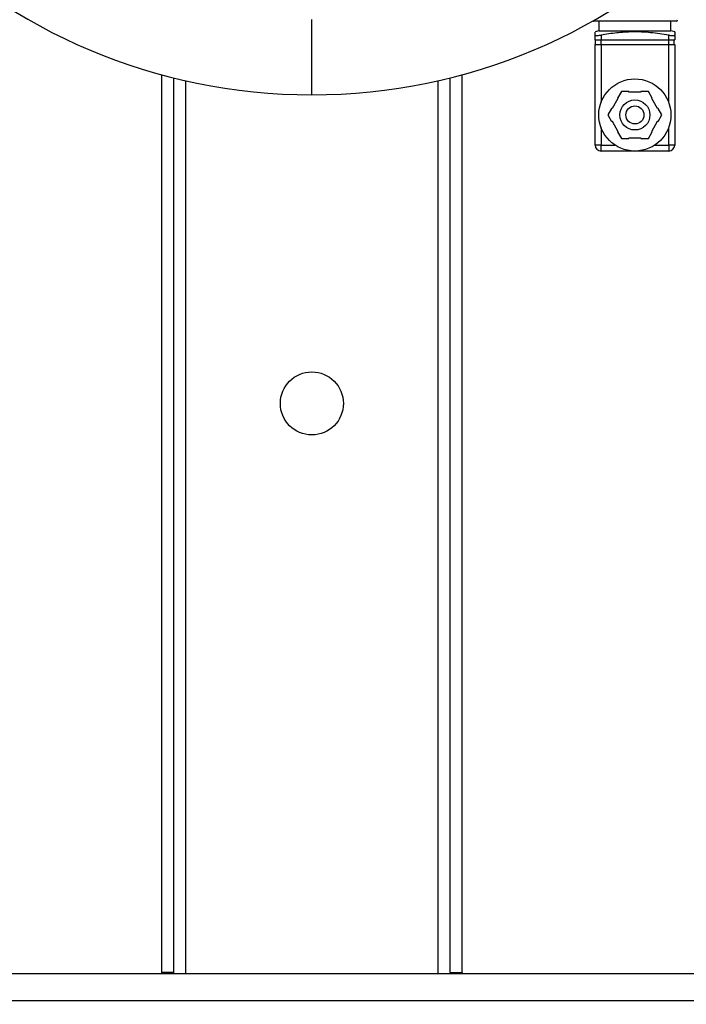
# Model space of a CAD drawing. Units: millimetres. Extents: x 4 to 416, y 4 to 293.
# Drawn here: x 100 to 113, y 228 to 246 of the extents above; entities that cross this region are included whole.
import ezdxf

# ---------------------------------------------------------------- set-up
doc = ezdxf.new("R2010")
doc.units = ezdxf.units.MM

msp = doc.modelspace()

# ---------------------------------------------------------------- linework, layer by layer
at = {"color": 7, "linetype": 'Continuous', "lineweight": 25}
for p, q in [((105.824, 244.707), (105.824, 246.099)), ((112.56, 246.068), (111.033, 246.068)), ((111.13, 246.068), (111.13, 245.889)), ((112.463, 245.889), (112.463, 246.068)), ((111.13, 245.889), (111.06, 245.871)), ((111.06, 245.722), (111.06, 245.811)), ((111.13, 245.889), (112.463, 245.889)), ((111.172, 245.811), (111.172, 245.722)), ((112.422, 245.722), (112.422, 245.811)), ((112.533, 245.871), (112.463, 245.889)), ((112.533, 245.811), (112.533, 245.722)), ((111.06, 245.722), (111.172, 245.722)), ((111.06, 243.777), (111.06, 245.639)), ((111.06, 245.639), (111.172, 245.639)), ((111.072, 245.639), (111.072, 245.722)), ((111.172, 245.722), (112.422, 245.722)), ((111.172, 245.639), (111.172, 245.722)), ((111.172, 245.639), (111.172, 244.565)), ((111.172, 245.639), (112.422, 245.639)), ((112.422, 245.722), (112.533, 245.722)), ((112.422, 245.639), (112.422, 245.722)), ((112.422, 244.565), (112.422, 245.639)), ((112.422, 245.639), (112.533, 245.639)), ((112.522, 245.639), (112.522, 245.722)), ((112.533, 245.639), (112.533, 243.777)), ((103.047, 228.468), (103.047, 245.079)), ((108.602, 228.468), (108.602, 245.079)), ((103.269, 228.468), (103.269, 245.021)), ((108.38, 228.468), (108.38, 245.021)), ((111.547, 244.766), (111.477, 244.646)), ((111.685, 244.766), (111.547, 244.766)), ((111.688, 244.755), (111.685, 244.766)), ((111.905, 244.755), (111.688, 244.755)), ((111.908, 244.766), (111.905, 244.755)), ((112.047, 244.766), (111.908, 244.766)), ((112.116, 244.646), (112.047, 244.766)), ((111.485, 244.638), (111.377, 244.45)), ((111.477, 244.646), (111.485, 244.638)), ((112.108, 244.638), (112.116, 244.646)), ((112.216, 244.45), (112.108, 244.638)), ((111.366, 244.453), (111.297, 244.333)), ((111.297, 244.333), (111.366, 244.213)), ((111.377, 244.45), (111.366, 244.453)), ((112.227, 244.453), (112.216, 244.45)), ((112.297, 244.333), (112.227, 244.453)), ((112.227, 244.213), (112.297, 244.333)), ((111.377, 244.216), (111.366, 244.213)), ((111.377, 244.216), (111.485, 244.028)), ((112.108, 244.028), (112.216, 244.216)), ((112.227, 244.213), (112.216, 244.216)), ((111.172, 244.101), (111.172, 243.777)), ((111.477, 244.02), (111.485, 244.028)), ((111.477, 244.02), (111.547, 243.9)), ((112.047, 243.9), (112.116, 244.02)), ((112.108, 244.028), (112.116, 244.02)), ((112.422, 243.777), (112.422, 244.101)), ((111.547, 243.9), (111.685, 243.9)), ((111.688, 243.911), (111.685, 243.9)), ((111.688, 243.911), (111.905, 243.911)), ((111.908, 243.9), (111.905, 243.911)), ((111.908, 243.9), (112.047, 243.9)), ((111.172, 243.777), (111.06, 243.777)), ((111.172, 243.777), (111.428, 243.777)), ((111.172, 243.666), (111.172, 243.777)), ((111.797, 243.666), (111.172, 243.666)), ((112.422, 243.666), (111.797, 243.666)), ((112.165, 243.777), (112.422, 243.777)), ((112.533, 243.777), (112.422, 243.777)), ((112.422, 243.777), (112.422, 243.666)), ((114.991, 228.441), (96.658, 228.441)), ((103.269, 228.468), (103.047, 228.468)), ((103.047, 228.441), (103.047, 228.468)), ((103.269, 228.441), (103.269, 228.468)), ((108.38, 228.468), (108.602, 228.468)), ((108.38, 228.468), (108.38, 228.441)), ((108.602, 228.468), (108.602, 228.441))]:
    msp.add_line(p, q, dxfattribs=at)
at = {"color": 8, "linetype": 'Continuous', "lineweight": 25}
for p, q in [((103.491, 228.441), (103.491, 244.968)), ((108.158, 228.441), (108.158, 244.968)), ((116.07, 227.941), (95.578, 227.941))]:
    msp.add_line(p, q, dxfattribs=at)
at = {"color": 7, "linetype": 'Continuous', "lineweight": 18}
msp.add_circle((77.213, 220.663), 46.611, dxfattribs=at)
at = {"color": 7, "linetype": 'Continuous', "lineweight": 25}
for centre, radius in [((111.797, 244.333), 0.667), ((111.797, 244.333), 0.278), ((111.797, 244.333), 0.167), ((105.824, 238.996), 0.583)]:
    msp.add_circle(centre, radius, dxfattribs=at)
for centre, radius, start, end in [((105.824, 255.263), 10.556, 90, 270), ((105.824, 255.263), 10.556, 270, 90), ((111.033, 246.096), 0.0278, 236.4891, 270), ((112.56, 246.096), 0.0278, 270, 0), ((111.172, 243.777), 0.111, 180, 270), ((112.422, 243.777), 0.111, 270, 0)]:
    msp.add_arc(centre, radius, start, end, dxfattribs=at)
for points, knots in [([(111.06, 245.811), (111.06, 245.829), (111.06, 245.862), (111.06, 245.866), (111.06, 245.868)], [0, 0, 0, 0, 0.534357, 1, 1, 1, 1]), ([(111.06, 245.811), (111.062, 245.81), (111.064, 245.806), (111.083, 245.804), (111.11, 245.804), (111.141, 245.807), (111.162, 245.81), (111.172, 245.811)], [0, 0, 0, 0, 0.212286, 0.424767, 0.634389, 0.842767, 1, 1, 1, 1]), ([(112.422, 245.811), (112.311, 245.828), (112.089, 245.862), (111.767, 245.876), (111.46, 245.856), (111.268, 245.826), (111.172, 245.811)], [0, 0, 0, 0, 0.2672, 0.53633, 0.76742, 1, 1, 1, 1]), ([(112.422, 245.811), (112.434, 245.81), (112.458, 245.806), (112.491, 245.804), (112.516, 245.804), (112.53, 245.807), (112.532, 245.81), (112.533, 245.811)], [0, 0, 0, 0, 0.212288, 0.424766, 0.634387, 0.842767, 1, 1, 1, 1]), ([(112.533, 245.868), (112.533, 245.869), (112.533, 245.875), (112.533, 245.854), (112.533, 245.826), (112.533, 245.811)], [0, 0, 0, 0, 0.072584, 0.534803, 1, 1, 1, 1])]:
    msp.add_open_spline(points, degree=3, knots=knots, dxfattribs=at)

doc.saveas('drawing.dxf')
